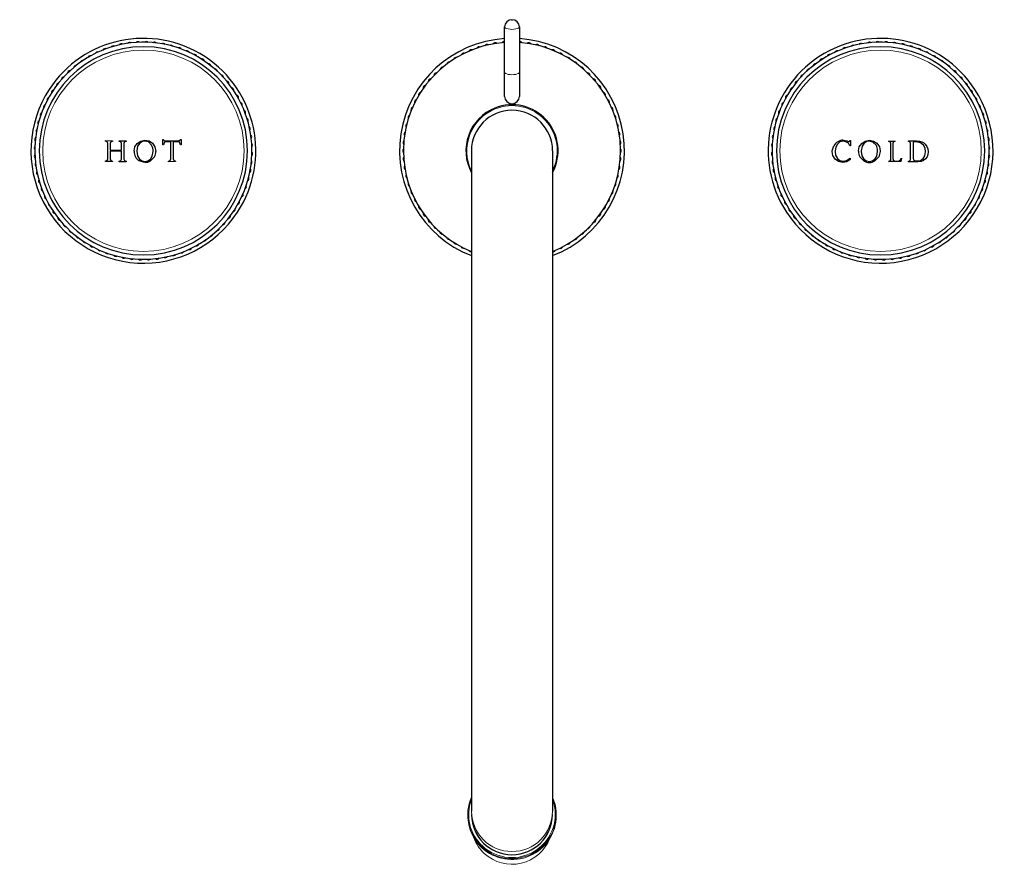
# Model space of a CAD drawing. Units: millimetres. Extents: x -303 to 680, y 83 to 848.
# Drawn here: x 49 to 316, y 83 to 313 of the extents above; entities that cross this region are included whole.
import ezdxf

# ---------------------------------------------------------------- set-up
doc = ezdxf.new("R2010")
doc.units = ezdxf.units.MM
doc.layers.get('0').update_dxf_attribs({"color": 106, "lineweight": 0})

# ---------------------------------------------------------------- blocks, each defined once
blk = doc.blocks.new('b', base_point=(8.648354, 88.062614))
at = {"color": 0, "linetype": 'Continuous', "lineweight": 30}
for p, q in [((180.777237, 298.396262), (180.777237, 310.706235)), ((184.777237, 310.706235), (184.777237, 298.396262)), ((180.777237, 291.816463), (180.777237, 298.396262)), ((184.777237, 298.396262), (184.777237, 291.816463)), ((72.523522, 279.639182), (72.524021, 279.814638)), ((72.524021, 279.814638), (74.383248, 279.801473)), ((73.106337, 277.10189), (73.108477, 279.066995)), ((73.794228, 279.064791), (73.792111, 277.262546)), ((73.925161, 279.476997), (73.794228, 279.064791)), ((74.38275, 279.625964), (73.925161, 279.476997)), ((74.383248, 279.801473), (74.38275, 279.625964)), ((76.215366, 279.615363), (76.215862, 279.790922)), ((76.671857, 279.458724), (76.215366, 279.615363)), ((76.215862, 279.790922), (78.082399, 279.782946)), ((76.802545, 279.047716), (76.671857, 279.458724)), ((76.800455, 277.24549), (76.802545, 279.047716)), ((77.491019, 279.042132), (77.488922, 277.077057)), ((77.621297, 279.456203), (77.491019, 279.042132)), ((78.081904, 279.607621), (77.621297, 279.456203)), ((78.082399, 279.782946), (78.081904, 279.607621)), ((80.243035, 277.06987), (80.47327, 278.118438)), ((80.47327, 278.118438), (81.127514, 279.083493)), ((81.22052, 278.29231), (80.996695, 277.067046)), ((81.127514, 279.083493), (82.085695, 279.718707)), ((81.789919, 279.143199), (81.22052, 278.29231)), ((82.500075, 279.559492), (81.789919, 279.143199)), ((82.085695, 279.718707), (83.211621, 279.943882)), ((83.209257, 279.673786), (82.500075, 279.559492)), ((84.147897, 279.462347), (83.209257, 279.673786)), ((83.211621, 279.943882), (84.314695, 279.728861)), ((85.022972, 278.632877), (84.147897, 279.462347)), ((84.314695, 279.728861), (85.264037, 279.107397)), ((85.264037, 279.107397), (85.925195, 278.141407)), ((85.925195, 278.141407), (86.164957, 276.918008)), ((88.03708, 278.667404), (88.04077, 280.124658)), ((88.194033, 278.66804), (88.03708, 278.667404)), ((88.04077, 280.124658), (88.182952, 280.125234)), ((88.182952, 280.125234), (88.295, 279.934207)), ((88.489328, 279.36495), (88.194033, 278.66804)), ((88.295, 279.934207), (88.395249, 279.852084)), ((88.395249, 279.852084), (88.546622, 279.802436)), ((89.138158, 279.518811), (88.489328, 279.36495)), ((88.546622, 279.802436), (88.764804, 279.788072)), ((88.764804, 279.788072), (92.356367, 279.8093)), ((90.188719, 279.524303), (89.138158, 279.518811)), ((90.188111, 274.847096), (90.188719, 279.524303)), ((90.887254, 279.528419), (90.886648, 274.841952)), ((91.937153, 279.535302), (90.887254, 279.528419)), ((92.589075, 279.389054), (91.937153, 279.535302)), ((92.356367, 279.8093), (92.884016, 280.152661)), ((92.835838, 278.69529), (92.589075, 279.389054)), ((93.023108, 278.696733), (92.835838, 278.69529)), ((92.884016, 280.152661), (93.026865, 280.153766)), ((93.026865, 280.153766), (93.023108, 278.696733)), ((269.671279, 277.066462), (270.061502, 278.3851)), ((270.584042, 278.030561), (270.422357, 277.066462)), ((271.044804, 278.903281), (270.584042, 278.030561)), ((271.746461, 279.46419), (271.044804, 278.903281)), ((272.613444, 279.662811), (271.746461, 279.46419)), ((273.341917, 279.527969), (272.613444, 279.662811)), ((272.621381, 279.933467), (273.669135, 279.784131)), ((274.029794, 279.104172), (273.341917, 279.527969)), ((273.669135, 279.784131), (274.057864, 279.627578)), ((274.401834, 278.394133), (274.029794, 279.104172)), ((274.057864, 279.627578), (274.230048, 279.5948)), ((274.230048, 279.5948), (274.3851, 279.64258)), ((274.3851, 279.64258), (274.464025, 279.8488)), ((274.589611, 278.394133), (274.401834, 278.394133)), ((274.464025, 279.8488), (274.589611, 279.8488)), ((274.589611, 279.8488), (274.589611, 278.394133)), ((276.757286, 277.066462), (276.987308, 278.10903)), ((276.987308, 278.10903), (277.641302, 279.07382)), ((277.735836, 278.282369), (277.51267, 277.066462)), ((277.641302, 279.07382), (278.598965, 279.70868)), ((278.3045, 279.132742), (277.735836, 278.282369)), ((279.014075, 279.548649), (278.3045, 279.132742)), ((278.598965, 279.70868), (279.724187, 279.933467)), ((279.722864, 279.662811), (279.014075, 279.548649)), ((280.661162, 279.451132), (279.722864, 279.662811)), ((279.724187, 279.933467), (280.826408, 279.71815)), ((281.536303, 278.621707), (280.661162, 279.451132)), ((280.826408, 279.71815), (281.775089, 279.096537)), ((281.775089, 279.096537), (282.435816, 278.130468)), ((282.435816, 278.130468), (282.671814, 277.066462)), ((284.928753, 279.714133), (286.706753, 279.714133)), ((285.345471, 279.502467), (284.928753, 279.64005)), ((285.521419, 279.018279), (285.345471, 279.502467)), ((285.521419, 274.799498), (285.521419, 279.018279)), ((286.294003, 279.506436), (286.114086, 279.018279)), ((286.114086, 279.018279), (286.114086, 274.939727)), ((286.706753, 279.64005), (286.294003, 279.506436)), ((290.302401, 279.599311), (290.302401, 279.764133)), ((290.302401, 279.764133), (292.478328, 279.764133)), ((290.427807, 279.599311), (290.302401, 279.599311)), ((290.664097, 279.540803), (290.427807, 279.599311)), ((290.829825, 279.355261), (290.664097, 279.540803)), ((290.895067, 279.020925), (290.829825, 279.355261)), ((290.895067, 274.812727), (290.895067, 279.020925)), ((292.443932, 279.489508), (291.587734, 279.405798)), ((291.587734, 279.405798), (291.587734, 275.031008)), ((293.61792, 279.25248), (292.443932, 279.489508)), ((292.478328, 279.764133), (293.309995, 279.685043)), ((293.309995, 279.685043), (293.994341, 279.475621)), ((294.411882, 278.597015), (293.61792, 279.25248)), ((293.994341, 279.475621), (294.517917, 279.188828)), ((294.823369, 277.747911), (294.411882, 278.597015)), ((294.517917, 279.188828), (294.892947, 278.870405)), ((294.892947, 278.870405), (295.343674, 278.271557)), ((295.343674, 278.271557), (295.622407, 277.575408)), ((73.108936, 274.861765), (73.106337, 277.10189)), ((76.80045, 276.974832), (73.792101, 276.991885)), ((73.792101, 276.991885), (73.794704, 274.859575)), ((73.792111, 277.262546), (76.800455, 277.24549)), ((76.803119, 274.834631), (76.80045, 276.974832)), ((77.488922, 277.077057), (77.491592, 274.836982)), ((80.240555, 276.941954), (80.243035, 277.06987)), ((80.996695, 277.067046), (80.994951, 276.924577)), ((80.994951, 276.924577), (81.182004, 275.676892)), ((81.182004, 275.676892), (81.69167, 274.814651)), ((84.685125, 274.768044), (85.205551, 275.603824)), ((85.774868, 275.425956), (84.711726, 274.326555)), ((85.205551, 275.603824), (85.405478, 276.904735)), ((171.777237, 277.066454), (171.777237, 97.836416)), ((193.777237, 277.066451), (193.777237, 97.836416)), ((269.663611, 276.838113), (269.671279, 277.066462)), ((269.854496, 275.762634), (269.663611, 276.838113)), ((270.419699, 274.819219), (269.854496, 275.762634)), ((270.422357, 277.066462), (270.419777, 276.917488)), ((270.419777, 276.917488), (270.578755, 275.838797)), ((270.578755, 275.838797), (271.043076, 274.979808)), ((276.75451, 276.930717), (276.757286, 277.066462)), ((278.224783, 274.316062), (277.147286, 275.41781)), ((277.51267, 277.066462), (277.510677, 276.916165)), ((277.510677, 276.916165), (277.697027, 275.668031)), ((277.697027, 275.668031), (278.205598, 274.80526)), ((281.197764, 274.756268), (281.718655, 275.592346)), ((282.285224, 275.415184), (281.222569, 274.316244)), ((281.718655, 275.592346), (281.919177, 276.893675)), ((281.919179, 276.893676), (281.916733, 277.066462)), ((282.675344, 276.906904), (282.285224, 275.415184)), ((282.671814, 277.066462), (282.675344, 276.906904)), ((294.347899, 274.993472), (294.791751, 275.726309)), ((294.791751, 275.726309), (294.959067, 276.781227)), ((294.959067, 276.781227), (294.823369, 277.747911)), ((295.361982, 275.432075), (294.953633, 274.890318)), ((295.623661, 276.082027), (295.361982, 275.432075)), ((295.622407, 277.575408), (295.715234, 276.822238)), ((295.715234, 276.822238), (295.623661, 276.082027)), ((72.52406, 274.307251), (72.971768, 274.446874)), ((72.524593, 274.132333), (72.52406, 274.307251)), ((74.383901, 274.119225), (72.524593, 274.132333)), ((72.971768, 274.446874), (73.108936, 274.861765)), ((73.794704, 274.859575), (73.941135, 274.442268)), ((73.941135, 274.442268), (74.383364, 274.294341)), ((74.383364, 274.294341), (74.383901, 274.119225)), ((76.215922, 274.283777), (76.662802, 274.419408)), ((76.21646, 274.108865), (76.215922, 274.283777)), ((78.083135, 274.100923), (76.21646, 274.108865)), ((76.662802, 274.419408), (76.803119, 274.834631)), ((78.082595, 274.275637), (78.083135, 274.100923)), ((81.69167, 274.814651), (82.404521, 274.334931)), ((82.777237, 273.946713), (81.712086, 274.325383)), ((82.404521, 274.334931), (82.777237, 274.229375)), ((82.777237, 274.229375), (83.217995, 274.187683)), ((83.22067, 273.916682), (82.777237, 273.946713)), ((83.217995, 274.187683), (83.980786, 274.323802)), ((83.980786, 274.323802), (84.685125, 274.768044)), ((89.592384, 274.28524), (90.03464, 274.413659)), ((89.592931, 274.110062), (89.592384, 274.28524)), ((91.486782, 274.121178), (89.592931, 274.110062)), ((90.03464, 274.413659), (90.188111, 274.847096)), ((91.486237, 274.295868), (91.486782, 274.121178)), ((271.334592, 274.153407), (270.419699, 274.819219)), ((271.043076, 274.979808), (271.74671, 274.43215)), ((272.531423, 273.9068), (271.334592, 274.153407)), ((271.74671, 274.43215), (272.637256, 274.247571)), ((273.572026, 274.096465), (272.531423, 273.9068)), ((272.637256, 274.247571), (273.536415, 274.416819)), ((273.536415, 274.416819), (274.504944, 275.066642)), ((274.504944, 274.702887), (273.572026, 274.096465)), ((274.504944, 275.066642), (274.504944, 274.702887)), ((278.205598, 274.80526), (278.917668, 274.325047)), ((278.917668, 274.325047), (279.730802, 274.177456)), ((279.730802, 274.177456), (280.493243, 274.313471)), ((280.493243, 274.313471), (281.197764, 274.756268)), ((288.2162, 274.124811), (284.928753, 274.124811)), ((285.004159, 274.185665), (285.363992, 274.347061)), ((285.363992, 274.347061), (285.521419, 274.799498)), ((286.114086, 274.939727), (286.29268, 274.435696)), ((286.29268, 274.435696), (286.880055, 274.295467)), ((286.880055, 274.295467), (287.353659, 274.295467)), ((287.353659, 274.295467), (287.84843, 274.373519)), ((287.84843, 274.373519), (288.142117, 274.612967)), ((288.142117, 274.612967), (288.361721, 275.06805)), ((288.425221, 275.06805), (288.2162, 274.124811)), ((290.302401, 274.08804), (290.302401, 274.248894)), ((290.302401, 274.248894), (290.427807, 274.248894)), ((292.83287, 274.08804), (290.302401, 274.08804)), ((290.427807, 274.248894), (290.774842, 274.421965)), ((290.774842, 274.421965), (290.895067, 274.812727)), ((291.587734, 275.031008), (291.681091, 274.581335)), ((291.681091, 274.581335), (291.968631, 274.402622)), ((291.968631, 274.402622), (292.589453, 274.358696)), ((292.589453, 274.358696), (293.579565, 274.475764)), ((293.779164, 274.187832), (292.83287, 274.08804)), ((293.579565, 274.475764), (294.347899, 274.993472)), ((294.402501, 274.451067), (293.779164, 274.187832)), ((294.953633, 274.890318), (294.402501, 274.451067))]:
    blk.add_line(p, q, dxfattribs=at)
at = {"color": 0, "linetype": 'Continuous', "lineweight": 0}
for p, q in [((182.877237, 312.491651), (182.677237, 312.491651)), ((182.677237, 312.491651), (182.877237, 312.491651))]:
    blk.add_line(p, q, dxfattribs=at)
at = {"color": 0, "linetype": 'Continuous', "lineweight": 30}
for points in [[(162.291626, 255.903488), (162.124084, 255.938263), (161.968262, 256.008881), (161.833313, 256.114563), (161.725677, 256.247894), (161.652954, 256.40271), (161.614258, 256.580841)], [(164.015213, 254.361435), (163.845505, 254.38295), (163.684647, 254.441025), (163.541885, 254.535767), (163.424164, 254.660202), (163.339462, 254.808731), (163.286774, 254.983582)], [(165.854462, 252.959381), (165.683487, 252.967545), (165.518463, 253.012833), (165.368668, 253.096237), (165.241531, 253.211212), (165.145416, 253.352737), (165.079468, 253.522446)], [(167.79805, 251.705948), (167.62706, 251.700653), (167.459091, 251.732864), (167.303238, 251.804108), (167.167496, 251.9086), (167.060608, 252.042053), (166.981262, 252.206467)], [(169.833984, 250.608871), (169.663895, 250.590179), (169.493881, 250.609177), (169.33287, 250.667984), (169.189301, 250.761536), (169.072296, 250.886292), (168.980453, 251.043777)], [(171.777237, 249.642731), (171.608063, 249.648972), (171.444763, 249.694839), (171.295868, 249.77597), (171.170517, 249.889694), (171.064697, 250.041504)]]:
    blk.add_lwpolyline(points, dxfattribs=at)
for centre, radius, start, end in [((182.777237, 310.63925), 2.001121, 1.918251, 178.081749), ((82.777237, 277.066463), 30.5, 326.921867, 146.921867), ((182.777237, 277.066463), 30.5, 93.759798, 248.859527), ((182.777237, 277.066463), 30.5, 291.140473, 86.240202), ((282.777237, 277.066463), 30.5, 33.078133, 213.078133), ((82.777237, 277.066463), 29.45, 56.921867, 236.921867), ((82.777237, 277.066462), 28.25, 90, 270), ((72.463723, 304.043987), 0.743186, 70.794743, 151.048991), ((74.612065, 304.770297), 0.74296, 66.280012, 146.563722), ((76.810885, 305.325375), 0.743079, 61.787775, 142.055959), ((79.046435, 305.706464), 0.743012, 57.283389, 137.560345), ((81.305015, 305.910681), 0.743173, 52.793854, 133.04988), ((82.777237, 277.066462), 28.25, 270, 90), ((83.572651, 305.937503), 0.742998, 48.282468, 128.561266), ((85.835399, 305.786135), 0.742967, 43.78047, 124.063264), ((88.079293, 305.45767), 0.742961, 39.280066, 119.563669), ((90.290499, 304.954163), 0.742954, 34.779639, 115.064095), ((92.455346, 304.27861), 0.743036, 30.284966, 110.558768), ((182.777237, 277.066463), 29.45, 93.894052, 180), ((173.852217, 304.53485), 0.743015, 67.861763, 148.138237), ((176.034881, 305.150397), 0.743036, 63.363099, 143.636901), ((178.25911, 305.592795), 0.743058, 58.864515, 139.135485), ((180.510238, 305.860167), 0.741806, 68.904077, 134.627874), ((185.0443, 305.860496), 0.741527, 45.357792, 111.10956), ((182.777237, 277.066463), 29.45, 0, 86.105948), ((187.295386, 305.592931), 0.742952, 40.85763, 121.14237), ((189.519617, 305.150498), 0.742957, 36.357947, 116.642053), ((191.702276, 304.534908), 0.742969, 31.85873, 112.14127), ((282.777237, 277.066462), 28.25, 90, 270), ((282.777237, 277.066463), 29.45, 303.078133, 123.078133), ((273.099128, 304.27861), 0.743036, 69.441232, 149.715034), ((275.263975, 304.954163), 0.742954, 64.935905, 145.220361), ((277.475181, 305.45767), 0.742961, 60.436331, 140.719934), ((279.719075, 305.786135), 0.742967, 55.936736, 136.21953), ((281.981823, 305.937503), 0.742998, 51.438734, 131.717532), ((282.777237, 277.066462), 28.25, 270, 90), ((284.249459, 305.910681), 0.743173, 46.95012, 127.206146), ((286.508039, 305.706464), 0.743012, 42.439655, 122.716611), ((288.743589, 305.325375), 0.743079, 37.944041, 118.212225), ((290.942409, 304.770297), 0.74296, 33.436278, 113.719988), ((293.090751, 304.043987), 0.743186, 28.951009, 109.205257), ((68.370405, 302.098599), 0.743064, 79.786767, 160.056967), ((70.378754, 303.151909), 0.742955, 75.279669, 155.564065), ((94.56054, 303.435362), 0.743058, 25.786382, 106.057352), ((96.593082, 302.429542), 0.743081, 21.287865, 101.555869), ((98.540439, 301.267351), 0.743104, 16.789411, 97.054323), ((167.686414, 301.692448), 0.742965, 81.358459, 161.641541), ((169.665075, 302.80053), 0.742979, 76.859403, 157.140597), ((171.724576, 303.749948), 0.742996, 72.360517, 152.639483), ((193.829886, 303.749918), 0.743022, 27.362172, 107.637828), ((195.889349, 302.800432), 0.743064, 22.8649, 103.1351), ((197.868067, 301.69246), 0.742955, 18.357802, 98.642198), ((267.014035, 301.267351), 0.743104, 82.945677, 163.210589), ((268.961392, 302.429542), 0.743081, 78.444131, 158.712135), ((270.993934, 303.435362), 0.743058, 73.942648, 154.213618), ((295.17572, 303.151909), 0.742955, 24.435935, 104.720331), ((297.184069, 302.098599), 0.743064, 19.943033, 100.213233), ((64.631811, 299.536783), 0.742969, 88.780597, 169.063137), ((66.450787, 300.891131), 0.743022, 84.284039, 164.559695), ((82.777237, 277.066463), 29.45, 236.921867, 56.921867), ((100.390678, 299.956048), 0.74304, 12.285245, 92.558489), ((102.132108, 298.503365), 0.743234, 7.797812, 88.045922), ((164.019842, 299.02855), 0.742951, 90.357577, 170.642423), ((165.800793, 300.432533), 0.742954, 85.857794, 166.142206), ((199.753502, 300.432288), 0.743186, 13.872876, 94.127124), ((201.534624, 299.028542), 0.74296, 9.358145, 89.641855), ((282.777237, 277.066463), 29.45, 123.078133, 303.078133), ((263.422366, 298.503365), 0.743234, 91.954078, 172.202188), ((265.163796, 299.956048), 0.74304, 87.441511, 167.714755), ((299.103687, 300.891131), 0.743022, 15.440305, 95.715961), ((300.922663, 299.536783), 0.742969, 10.936863, 91.219403), ((61.340062, 296.421581), 0.742952, 97.779497, 178.064237), ((62.924735, 298.043852), 0.742957, 93.279814, 173.56392), ((103.754573, 296.918915), 0.743013, 3.283461, 83.560273), ((160.815207, 295.823809), 0.743008, 99.361293, 179.638707), ((162.354561, 297.489139), 0.742974, 94.859098, 175.140902), ((203.199816, 297.489042), 0.743079, 4.865908, 85.134092), ((204.739264, 295.823806), 0.743012, 0.361522, 80.638478), ((261.799901, 296.918915), 0.743013, 96.439727, 176.716539), ((302.629739, 298.043852), 0.742957, 6.43608, 86.720186), ((304.214412, 296.421581), 0.742952, 1.935763, 82.220503), ((59.887562, 294.679973), 0.742954, 102.279609, 182.564125), ((105.247566, 295.211897), 0.74296, 358.780021, 79.063713), ((106.601972, 293.392959), 0.74296, 354.280031, 74.563703), ((159.411165, 294.042908), 0.742952, 103.857651, 184.142349), ((206.143076, 294.042739), 0.743173, 355.871987, 76.128013), ((258.952502, 293.392959), 0.74296, 105.436297, 185.719969), ((260.306908, 295.211897), 0.74296, 100.936287, 181.219979), ((305.666911, 294.679973), 0.742954, 357.435875, 77.720391), ((82.777237, 277.066463), 30.5, 146.921867, 326.921867), ((57.414158, 290.882308), 0.743081, 111.287865, 191.555869), ((58.576349, 292.829665), 0.743104, 106.789411, 187.054323), ((107.809374, 291.473295), 0.743063, 349.786706, 70.057029), ((158.151265, 292.157278), 0.742976, 108.359223, 188.640777), ((182.777237, 291.816463), 2, 180, 0), ((207.403185, 292.157264), 0.742998, 351.360601, 71.639399), ((257.7451, 291.473295), 0.743063, 109.942971, 190.213294), ((282.777237, 277.066463), 30.5, 213.078133, 33.078133), ((306.978125, 292.829665), 0.743104, 352.945677, 73.210589), ((308.140316, 290.882308), 0.743081, 348.444131, 68.712135), ((56.408338, 288.849766), 0.743058, 115.786382, 196.057352), ((108.862657, 289.464934), 0.742976, 345.28109, 65.562644), ((156.093708, 288.119143), 0.74296, 117.358164, 197.641836), ((157.043267, 290.178576), 0.743063, 112.864838, 193.135162), ((182.777237, 277.066463), 12.5, 111.748645, 208.357637), ((182.777237, 277.066463), 12.5, 331.642363, 111.748645), ((208.511318, 290.178633), 0.742967, 346.858603, 67.141397), ((209.460765, 288.119142), 0.742961, 342.358198, 62.641802), ((256.691817, 289.464934), 0.742976, 114.437356, 194.71891), ((309.146136, 288.849766), 0.743058, 343.942648, 64.213618), ((55.56509, 286.744572), 0.743036, 120.284966, 200.558768), ((109.755047, 287.380086), 0.742952, 340.779518, 61.064216), ((110.48101, 285.231617), 0.743008, 336.28316, 56.560574), ((155.308781, 285.991505), 0.74296, 121.858154, 202.141846), ((182.777237, 277.066454), 11, 0, 180), ((210.2457, 285.991508), 0.742954, 337.857772, 58.142228), ((255.073464, 285.231617), 0.743008, 123.439426, 203.71684), ((255.799427, 287.380086), 0.742952, 118.935784, 199.220482), ((309.989383, 286.744572), 0.743036, 339.441232, 59.715034), ((54.889615, 284.579704), 0.743015, 124.78363, 205.060104), ((111.036283, 283.032843), 0.742974, 331.780965, 52.062769), ((154.693274, 283.808826), 0.743013, 126.361594, 206.638406), ((210.861171, 283.808819), 0.743036, 333.363099, 53.636901), ((254.518191, 283.032843), 0.742974, 127.937231, 208.219035), ((310.664859, 284.579704), 0.743015, 334.939896, 55.21637), ((54.057581, 280.124623), 0.742979, 133.78127, 214.062464), ((54.386076, 282.36851), 0.742996, 129.282384, 209.56135), ((111.417317, 280.797275), 0.742951, 327.279444, 47.56429), ((154.251133, 281.584554), 0.743234, 130.875945, 211.124055), ((211.303568, 281.58459), 0.743058, 328.864515, 49.135485), ((254.137157, 280.797275), 0.742951, 132.43571, 212.720556), ((311.168398, 282.36851), 0.742996, 330.43865, 50.717616), ((311.496893, 280.124623), 0.742979, 325.937536, 46.21873), ((53.906154, 277.861878), 0.742965, 138.280326, 218.563408), ((72.469401, 278.998756), 0.642708, 6.094786, 85.169589), ((82.094029, 277.078184), 3.315988, 357.001669, 27.959504), ((111.621741, 278.5387), 0.742954, 322.779661, 43.064073), ((153.984332, 279.332514), 0.74304, 135.363378, 215.636622), ((211.57009, 279.33251), 0.743081, 324.365998, 44.634002), ((253.932733, 278.5387), 0.742954, 136.935927, 217.220339), ((272.764024, 276.887432), 3.089763, 121.70765, 151.005928), ((272.628336, 277.071916), 2.86156, 90.139248, 121.33775), ((278.772015, 277.121385), 3.145196, 358.999428, 28.490979), ((311.648319, 277.861878), 0.742965, 321.436592, 41.719674), ((53.932733, 275.594227), 0.742954, 142.779661, 223.064073), ((83.309935, 276.929669), 3.069404, 179.770683, 209.315864), ((83.267309, 276.926888), 3.030931, 209.664546, 239.12831), ((83.132816, 276.913724), 3.032144, 330.615669, 0.08095), ((111.648319, 276.271048), 0.742965, 318.280326, 38.563408), ((153.895382, 277.066463), 0.743104, 139.867544, 220.132456), ((153.984384, 274.800417), 0.743081, 144.365998, 224.634002), ((182.777237, 277.066463), 29.45, 180, 248.067475), ((182.777237, 277.066463), 29.45, 291.932525, 0), ((211.570142, 274.800412), 0.74304, 315.363378, 35.636622), ((211.659092, 277.066463), 0.743104, 319.867544, 40.132456), ((253.906154, 276.271048), 0.742965, 141.436592, 221.719674), ((279.844954, 276.925609), 3.090448, 179.905311, 209.202), ((311.621741, 275.594227), 0.742954, 316.935927, 37.220339), ((54.137157, 273.335651), 0.742951, 147.279444, 227.56429), ((78.127131, 274.914313), 0.640226, 186.937499, 266.011089), ((83.219919, 276.836471), 2.919789, 270.014728, 300.725764), ((91.51571, 274.930439), 0.635255, 188.006975, 267.340779), ((111.496893, 274.008303), 0.742979, 313.78127, 34.062464), ((154.250906, 272.548336), 0.743058, 148.864515, 229.135485), ((211.303341, 272.548372), 0.743234, 310.875945, 31.124055), ((254.057581, 274.008303), 0.742979, 145.937536, 226.21873), ((279.726057, 276.864904), 2.958111, 239.501823, 270.117537), ((279.739594, 276.797069), 2.890278, 269.851933, 300.869927), ((311.417317, 273.335651), 0.742951, 312.43571, 32.720556), ((54.518191, 271.100083), 0.742974, 151.780965, 232.062769), ((110.664859, 269.553222), 0.743015, 304.78363, 25.060104), ((111.168398, 271.764416), 0.742996, 309.282384, 29.56135), ((154.693303, 270.324107), 0.743036, 153.363099, 233.636901), ((210.8612, 270.3241), 0.743013, 306.361594, 26.638406), ((254.386076, 271.764416), 0.742996, 150.43865, 230.717616), ((254.889615, 269.553222), 0.743015, 154.939896, 235.21637), ((311.036283, 271.100083), 0.742974, 307.937231, 28.219035), ((55.073464, 268.901309), 0.743008, 156.28316, 236.560574), ((109.989383, 267.388354), 0.743036, 300.284966, 20.558768), ((155.308774, 268.141418), 0.742954, 157.857772, 238.142228), ((210.245693, 268.141421), 0.74296, 301.858154, 22.141846), ((255.56509, 267.388354), 0.743036, 159.441232, 239.715034), ((310.48101, 268.901309), 0.743008, 303.439426, 23.71684), ((55.799427, 266.75284), 0.742952, 160.779518, 241.064216), ((56.691817, 264.667993), 0.742976, 165.28109, 245.562644), ((109.146136, 265.28316), 0.743058, 295.786382, 16.057352), ((156.093709, 266.013784), 0.742961, 162.358198, 242.641802), ((209.460766, 266.013784), 0.74296, 297.358164, 17.641836), ((256.408338, 265.28316), 0.743058, 163.942648, 244.213618), ((308.862657, 264.667993), 0.742976, 294.437356, 14.71891), ((309.755047, 266.75284), 0.742952, 298.935784, 19.220482), ((57.7451, 262.659631), 0.743063, 169.786706, 250.057029), ((108.140316, 263.250618), 0.743081, 291.287865, 11.555869), ((157.043156, 263.954294), 0.742967, 166.858603, 247.141397), ((158.151288, 261.975662), 0.742998, 171.360601, 251.639399), ((207.403209, 261.975648), 0.742976, 288.359223, 8.640777), ((208.511206, 263.954351), 0.743063, 292.864838, 13.135162), ((257.414158, 263.250618), 0.743081, 168.444131, 248.712135), ((307.809374, 262.659631), 0.743063, 289.942971, 10.213294), ((58.952502, 260.739968), 0.74296, 174.280031, 254.563703), ((105.666911, 259.452953), 0.742954, 282.279609, 2.564125), ((106.978125, 261.303261), 0.743104, 286.789411, 7.054323), ((159.411398, 260.090187), 0.743173, 175.871987, 256.128013), ((206.143309, 260.090018), 0.742952, 283.857651, 4.142349), ((258.576349, 261.303261), 0.743104, 172.945677, 253.210589), ((259.887562, 259.452953), 0.742954, 177.435875, 257.720391), ((306.601972, 260.739968), 0.74296, 285.436297, 5.719969), ((60.306908, 258.921029), 0.74296, 178.780021, 259.063713), ((61.799901, 257.214012), 0.743013, 183.283461, 263.560273), ((104.214412, 257.711345), 0.742952, 277.779497, 358.064237), ((160.81521, 258.30912), 0.743012, 180.361522, 260.638478), ((203.199912, 256.643788), 0.742974, 274.859098, 355.140902), ((204.739267, 258.309117), 0.743008, 279.361293, 359.638707), ((261.340062, 257.711345), 0.742952, 181.935763, 262.220503), ((303.754573, 257.214012), 0.743013, 276.439727, 356.716539), ((305.247566, 258.921029), 0.74296, 280.936287, 1.219979), ((63.422366, 255.629562), 0.743234, 187.797812, 268.045922), ((65.163796, 254.176878), 0.74304, 192.285245, 272.558489), ((100.922663, 254.596143), 0.742969, 268.780597, 349.063137), ((102.629739, 256.089074), 0.742957, 273.279814, 353.56392), ((201.534631, 255.104376), 0.742951, 270.357577, 350.642423), ((262.924735, 256.089074), 0.742957, 186.43608, 266.720186), ((264.631811, 254.596143), 0.742969, 190.936863, 271.219403), ((300.390678, 254.176878), 0.74304, 267.441511, 347.714755), ((302.132108, 255.629562), 0.743234, 271.954078, 352.202188), ((67.014035, 252.865575), 0.743104, 196.789411, 277.054323), ((68.961392, 251.703384), 0.743081, 201.287865, 281.555869), ((97.184069, 252.034328), 0.743064, 259.786767, 340.056967), ((99.103687, 253.241795), 0.743022, 264.284039, 344.559695), ((197.86806, 252.440478), 0.742965, 261.358459, 341.641541), ((199.753681, 253.700393), 0.742954, 265.857794, 346.142206), ((266.450787, 253.241795), 0.743022, 195.440305, 275.715961), ((268.370405, 252.034328), 0.743064, 199.943033, 280.213233), ((296.593082, 251.703384), 0.743081, 258.444131, 338.712135), ((298.540439, 252.865575), 0.743104, 262.945677, 343.210589), ((70.993934, 250.697564), 0.743058, 205.786382, 286.057352), ((73.099128, 249.854317), 0.743036, 210.284966, 290.558768), ((75.263975, 249.178764), 0.742954, 214.779639, 295.064095), ((90.942409, 249.362629), 0.74296, 246.280012, 326.563722), ((93.090751, 250.08894), 0.743186, 250.794743, 331.048991), ((95.17572, 250.981017), 0.742955, 255.279669, 335.564065), ((193.831137, 250.382333), 0.7416, 265.832012, 332.639738), ((195.889399, 251.332396), 0.742979, 256.859403, 337.140597), ((270.378754, 250.981017), 0.742955, 204.435935, 284.720331), ((272.463723, 250.08894), 0.743186, 208.951009, 289.205257), ((274.612065, 249.362629), 0.74296, 213.436278, 293.719988), ((290.290499, 249.178764), 0.742954, 244.935905, 325.220361), ((292.455346, 249.854317), 0.743036, 249.441232, 329.715034), ((294.56054, 250.697564), 0.743058, 253.942648, 334.213618), ((77.475181, 248.675257), 0.742961, 219.280066, 299.563669), ((79.719075, 248.346791), 0.742967, 223.78047, 304.063264), ((81.981823, 248.195424), 0.742998, 228.282468, 308.561266), ((84.249459, 248.222245), 0.743173, 232.793854, 313.04988), ((86.508039, 248.426462), 0.743012, 237.283389, 317.560345), ((88.743589, 248.807552), 0.743079, 241.787775, 322.055959), ((276.810885, 248.807552), 0.743079, 217.944041, 298.212225), ((279.046435, 248.426462), 0.743012, 222.439655, 302.716611), ((281.305015, 248.222245), 0.743173, 226.95012, 307.206146), ((283.572651, 248.195424), 0.742998, 231.438734, 311.717532), ((285.835399, 248.346791), 0.742967, 235.936736, 316.21953), ((288.079293, 248.675257), 0.742961, 240.436331, 320.719934), ((182.777237, 97.042519), 11.000406, 180.492276, 359.507724)]:
    blk.add_arc(centre, radius, start, end, dxfattribs=at)
at = {"color": 0, "linetype": 'Continuous', "lineweight": 0}
for centre, radius, start, end in [((82.777237, 277.066462), 27.318296, 90, 270), ((82.777237, 277.066462), 27.318296, 270, 90), ((282.777237, 277.066462), 27.318296, 90, 270), ((282.777237, 277.066462), 27.318296, 270, 90), ((182.777169, 277.066424), 12.250011, 333.891717, 111.748281), ((182.777392, 277.066434), 12.250084, 111.74927, 206.108059), ((182.609529, 96.946622), 11.581048, 159.284184, 227.307431), ((182.768674, 96.999157), 11.727855, 226.909996, 20.170937), ((182.777237, 97.930929), 11.000406, 180.492276, 359.507724), ((182.671368, 94.40098), 10.900155, 200.613651, 227.224504), ((182.769928, 94.503452), 11.042305, 227.210216, 339.095442)]:
    blk.add_arc(centre, radius, start, end, dxfattribs=at)
at = {"color": 0, "linetype": 'Continuous', "lineweight": 0, "extrusion": (0, 0, -1)}
for centre, major_axis, ratio, start_param, end_param in [((182.777237, 310.706235), (2, 0), 0.34202, 0, 3.1415926536), ((182.777237, 298.396262), (2, 0), 0.34202, 0, 3.1415926536), ((182.777237, 96.915373), (12, 0), 0.991445, 2.3220938499, 3.5527305159), ((182.777237, 96.915373), (12, 0), 0.991445, 5.8720474449, 8.6052791571)]:
    blk.add_ellipse(centre, major_axis=major_axis, ratio=ratio, start_param=start_param, end_param=end_param, dxfattribs=at)
at = {"color": 0, "linetype": 'Continuous', "lineweight": 0}
for start_param, end_param in [(0, 0.8194988037), (0.8194988037, 3.1415926536)]:
    blk.add_ellipse((182.777237, 96.65432), major_axis=(-12, 0), ratio=0.991445, start_param=start_param, end_param=end_param, dxfattribs=at)

msp = doc.modelspace()

# ---------------------------------------------------------------- block references
at = {"color": 7, "linetype": 'Continuous', "lineweight": 0, "true_color": 0xf7f7f7}
msp.add_blockref('b', (8.648354, 88.062614), dxfattribs=at)

doc.saveas('drawing.dxf')
